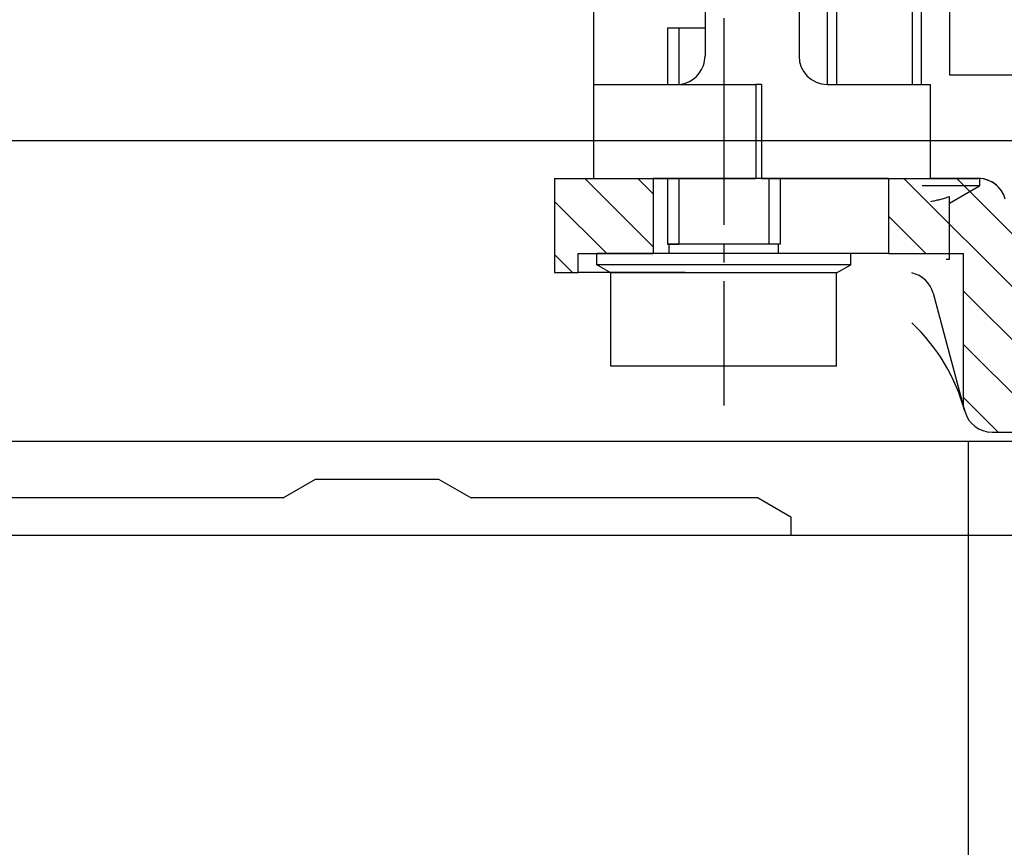
# Model space of a CAD drawing. Units: inches. Extents: x 0 to 2358, y -43 to 1662.
# Drawn here: x 652 to 705, y 1234 to 1278 of the extents above; entities that cross this region are included whole.
import ezdxf

# ---------------------------------------------------------------- set-up
doc = ezdxf.new("R2010")
doc.units = ezdxf.units.IN
doc.linetypes.add('DASH_CENTER', pattern=[14, 11, -1, 1, -1])
doc.layers.add('1', color=7, linetype='Continuous')
doc.styles.add('CONVERTER_11', font='txt.shx', dxfattribs={"width": 0.7200000000000001})
doc.dimstyles.new('ME10_DIM_106', dxfattribs={"dimtxt": 7, "dimasz": 7, "dimexe": 4, "dimexo": 0, "dimgap": 4, "dimtad": 1, "dimdsep": 46, "dimtxsty": 'CONVERTER_11', "dimsah": 1, "dimcen": 0.09, "dimclrd": 3, "dimclre": 3, "dimclrt": 4, "dimadec": 0, "dimazin": 0, "dimtfac": 1, "dimtdec": 4, "dimtmove": 0, "dimatfit": 3, "dimfxl": 0, "dimtolj": 1, "dimtzin": 0, "dimarcsym": 0})
doc.dimstyles.new('ME10_DIM_108', dxfattribs={"dimtxt": 7, "dimasz": 7, "dimexe": 4, "dimexo": 0, "dimgap": 4, "dimtad": 1, "dimdsep": 46, "dimtxsty": 'CONVERTER_11', "dimsah": 1, "dimcen": 0.09, "dimclrd": 3, "dimclre": 3, "dimclrt": 4, "dimadec": 0, "dimazin": 0, "dimtfac": 1, "dimtdec": 4, "dimtmove": 0, "dimatfit": 3, "dimfxl": 0, "dimtolj": 1, "dimtzin": 0, "dimarcsym": 0})
doc.dimstyles.new('ME10_DIM_109', dxfattribs={"dimtxt": 7, "dimasz": 7, "dimexe": 4, "dimexo": 0, "dimgap": 4, "dimtad": 1, "dimdsep": 46, "dimtxsty": 'CONVERTER_11', "dimsah": 1, "dimcen": 0.09, "dimclrd": 3, "dimclre": 3, "dimclrt": 4, "dimadec": 0, "dimazin": 0, "dimtfac": 1, "dimtdec": 4, "dimtmove": 0, "dimatfit": 3, "dimfxl": 0, "dimtolj": 1, "dimtzin": 0, "dimarcsym": 0})
doc.dimstyles.new('ME10_DIM_144', dxfattribs={"dimtxt": 7, "dimasz": 7, "dimexe": 4, "dimexo": 0, "dimgap": 4, "dimtad": 1, "dimdsep": 46, "dimtxsty": 'CONVERTER_11', "dimsah": 1, "dimcen": 0.09, "dimclrd": 3, "dimclre": 3, "dimclrt": 4, "dimadec": 0, "dimazin": 0, "dimtfac": 1, "dimtdec": 4, "dimtmove": 0, "dimatfit": 3, "dimfxl": 0, "dimtolj": 1, "dimtzin": 0, "dimarcsym": 0})
doc.dimstyles.new('ME10_DIM_39', dxfattribs={"dimtxt": 7, "dimasz": 7, "dimexe": 4, "dimexo": 0, "dimgap": 4, "dimtad": 1, "dimdsep": 46, "dimtxsty": 'CONVERTER_11', "dimsah": 1, "dimcen": 0.09, "dimclrd": 3, "dimclre": 3, "dimclrt": 4, "dimadec": 0, "dimazin": 0, "dimtfac": 1, "dimtdec": 4, "dimtmove": 0, "dimatfit": 3, "dimfxl": 0, "dimtolj": 1, "dimtzin": 0, "dimarcsym": 0})
pattern_1 = [(315, (0, 0), (1.414213562373095, 1.414213562373095), [])]

# ---------------------------------------------------------------- blocks, each defined once
blk = doc.blocks.new('HAUBENPROFIL_SL-NT_L_6500_MM_E6_EV1__84', base_point=(692.5684415973531, 1250.168669353572))
at = {"color": 4, "linetype": 'Continuous'}
for p, q in [((666.405379813755, 1252.168669353572), (668.1374306213231, 1253.168669353572)), ((668.1374306213231, 1253.168669353572), (674.6733287242091, 1253.168669353572)), ((674.6733287242091, 1253.168669353572), (676.405379531778, 1252.168669353572)), ((666.405379813755, 1252.168669353572), (564.8520196854731, 1252.168669353572)), ((691.6733288651901, 1252.168669353572), (676.405379531778, 1252.168669353572)), ((691.6733288651901, 1252.168669353572), (693.4053796727621, 1251.168669353571)), ((693.4053796727621, 1251.168669353571), (693.4053796727621, 1250.168669353572)), ((693.4053796727621, 1250.168669353572), (560.4053795793361, 1250.168669353572))]:
    blk.add_line(p, q, dxfattribs=at)
blk = doc.blocks.new('Vordans1__85', base_point=(624.568440541474, 1285.385523563297))
blk.add_blockref('HAUBENPROFIL_SL-NT_L_6500_MM_E6_EV1__84', (692.5684415973531, 1250.168669353572))
blk = doc.blocks.new('1__86', base_point=(-382.931559458531, 2272.385523608519))
blk.add_blockref('Vordans1__85', (624.568440541474, 1285.385523563297))
blk = doc.blocks.new('70511-5-0802__87', base_point=(-367.371559458531, 2249.166980301432))
at = {"layer": '1'}
blk.add_blockref('1__86', (-382.931559458531, 2272.385523608519), dxfattribs=at)
blk = doc.blocks.new('70511-6-0851_Tragwinkel__92', base_point=(682.9181271470311, 1269.168669353572))
at = {"color": 4, "linetype": 'Continuous'}
for p, q in [((709.347330388103, 1314.6427414987), (709.347330388103, 1300.418669353572)), ((724.347330388103, 1314.6427414987), (724.347330388103, 1300.418669353572)), ((707.8513355188331, 1312.318669353572), (708.6013354421812, 1313.06866927692)), ((708.6013354421812, 1306.418669353572), (708.6013354421812, 1313.06866927692)), ((709.347330388103, 1313.068669280526), (708.6013354421812, 1313.06866927692)), ((724.347330388103, 1313.068669278862), (725.101335518834, 1313.068669353573)), ((725.101335518834, 1291.168669353572), (725.101335518834, 1313.068669353573)), ((725.851335518834, 1312.318669353572), (725.101335518834, 1313.068669353573)), ((707.8513355188331, 1312.318669353572), (707.851335518834, 1306.418669353572)), ((725.851335518834, 1291.168669353572), (725.851335518834, 1312.318669353572)), ((701.847330820236, 1311.168669353572), (701.847330820236, 1307.518669353572)), ((706.847330820236, 1311.168669353572), (701.847330820236, 1311.168669353572)), ((706.847330820236, 1306.418669353572), (706.847330820236, 1311.168669353572)), ((699.5473308202361, 1306.192172045468), (701.0473308202361, 1307.518669353572)), ((701.847330820236, 1307.518669353572), (701.0473308202361, 1307.518669353572)), ((701.0473308202361, 1303.968669353572), (701.0473308202361, 1307.518669353572)), ((701.847330820236, 1307.518669353572), (701.847330820236, 1303.968669353572)), ((701.847330820236, 1307.518669353572), (701.847330820236, 1303.968669353572)), ((696.347330820236, 1306.192172045468), (696.347330820236, 1303.30542069952)), ((696.347330820236, 1306.192172045468), (699.5473308202361, 1306.192172045468)), ((709.347330388103, 1306.418669353572), (706.847330820236, 1306.418669353572)), ((706.847330820236, 1303.766880263327), (706.847330820236, 1306.418669353572)), ((706.847330820236, 1303.766880263327), (706.847330820236, 1306.418669353572)), ((701.0473308202361, 1293.318669353572), (701.0473308202361, 1303.968669353572)), ((701.847330820236, 1303.968669353572), (701.847330820236, 1301.168669353572)), ((701.847330820236, 1303.968669353572), (701.847330820236, 1301.168669353572)), ((695.347330820236, 1302.918669353573), (695.847330820236, 1303.418669353572)), ((695.847330820236, 1303.418669353572), (696.347330820236, 1303.418669353572)), ((695.847330820236, 1303.418669353572), (695.847330820236, 1297.418669353572)), ((696.347330820236, 1303.30542069952), (699.5473308202361, 1303.30542069952)), ((696.347330820236, 1303.30542069952), (696.347330820236, 1297.531918007624)), ((706.847330820236, 1303.368669353572), (706.847330820236, 1303.766880263327)), ((706.847330820236, 1303.368669353572), (706.847330820236, 1303.766880263327)), ((706.847330820236, 1302.504349704178), (706.847330820236, 1303.368669353572)), ((706.847330820236, 1302.504349704178), (706.847330820236, 1303.368669353572)), ((695.347330820236, 1302.918669353573), (695.347330820236, 1302.805234353572)), ((695.347330820236, 1302.805234353572), (695.347330820236, 1297.918669353572)), ((688.847330820236, 1302.668669353572), (693.847330820236, 1302.668669353572)), ((688.847330820236, 1302.668669353572), (688.847330820236, 1300.293669353572)), ((693.847330820236, 1302.668669353572), (693.847330820236, 1301.168669353572)), ((706.847330820236, 1301.168669353572), (706.847330820236, 1302.504349704178)), ((706.847330820236, 1301.168669353572), (706.847330820236, 1302.504349704178)), ((706.847330820236, 1301.168669353572), (706.847330820236, 1302.504349704178)), ((695.347330820236, 1301.168669353572), (693.847330820236, 1301.168669353572)), ((693.847330820236, 1301.168669353572), (693.847330820236, 1298.668669353572)), ((693.847330820236, 1301.168669353572), (693.847330820236, 1298.668669353572)), ((701.847330820236, 1301.168669353572), (701.847330820236, 1294.543669353572)), ((701.847330820236, 1301.168669353572), (701.847330820236, 1294.543669353572)), ((701.847330820236, 1301.168669353572), (701.847330820236, 1294.543669353572)), ((706.847330820236, 1297.468669353572), (706.847330820236, 1301.168669353572)), ((706.847330820236, 1297.468669353572), (706.847330820236, 1301.168669353572)), ((706.847330820236, 1297.468669353572), (706.847330820236, 1301.168669353572)), ((706.847330820236, 1297.468669353572), (706.847330820236, 1301.168669353572)), ((686.412342947214, 1298.674222853037), (687.347330820236, 1300.293669353572)), ((687.347330820236, 1300.293669353572), (688.847330820236, 1300.293669353572)), ((687.347330820236, 1286.606169353572), (687.347330820236, 1300.293669353572)), ((688.847330820236, 1300.293669353572), (688.847330820236, 1298.668669353572)), ((688.847330820236, 1300.293669353572), (688.847330820236, 1298.668669353572)), ((709.347330388103, 1300.418669353572), (709.347330388103, 1286.194597208445)), ((724.347330388103, 1300.418669353572), (724.347330388103, 1286.194597208445)), ((681.847330820236, 1298.674222853037), (686.412342947214, 1298.674222853037)), ((681.847330820236, 1298.674222853037), (681.847330820236, 1294.921446103305)), ((688.847330820236, 1295.068669353572), (688.847330820236, 1298.668669353572)), ((688.847330820236, 1295.068669353572), (688.847330820236, 1298.668669353572)), ((693.847330820236, 1298.668669353572), (693.847330820236, 1293.268669108355)), ((693.847330820236, 1298.668669353572), (693.847330820236, 1293.268669108355)), ((695.347330820236, 1297.918669353572), (695.847330820236, 1297.418669353572)), ((727.647330820236, 1297.668669353572), (725.851335518834, 1297.668669353572)), ((695.847330820236, 1297.418669353572), (696.347330820236, 1297.418669353572)), ((696.347330820236, 1297.531918007624), (699.5473308202361, 1297.531918007624)), ((696.347330820236, 1297.531918007624), (696.347330820236, 1294.645166661676)), ((706.847330820236, 1296.59787286451), (706.847330820236, 1297.468669353572)), ((706.847330820236, 1296.59787286451), (706.847330820236, 1297.468669353572)), ((706.847330820236, 1296.59787286451), (706.847330820236, 1297.468669353572)), ((706.847330820236, 1296.59787286451), (706.847330820236, 1297.468669353572)), ((706.847330820236, 1296.168669129024), (706.847330820236, 1296.59787286451)), ((706.847330820236, 1296.168669129024), (706.847330820236, 1296.59787286451)), ((706.847330820236, 1296.168669129024), (706.847330820236, 1296.59787286451)), ((706.847330820236, 1296.168669129024), (706.847330820236, 1296.59787286451)), ((706.847330820236, 1296.168669129024), (706.847330820236, 1296.59787286451)), ((728.447330820236, 1285.468669353572), (728.447330820236, 1296.868669353572)), ((706.847330820236, 1295.218669353572), (706.847330820236, 1296.168669129024)), ((706.847330820236, 1295.218669353572), (706.847330820236, 1296.168669129024)), ((706.847330820236, 1295.218669353572), (706.847330820236, 1296.168669129024)), ((706.847330820236, 1295.218669353572), (706.847330820236, 1296.168669129024)), ((706.847330820236, 1295.218669353572), (706.847330820236, 1296.168669129024)), ((681.847330820236, 1294.921446103305), (686.412342947214, 1294.921446103305)), ((681.847330820236, 1294.921446103305), (681.847330820236, 1287.415892603839)), ((688.847330820236, 1287.268669353572), (688.847330820236, 1295.068669353572)), ((688.847330820236, 1287.268669353572), (688.847330820236, 1295.068669353572)), ((706.847330820236, 1295.168669353572), (706.847330820236, 1295.218669353572)), ((706.847330820236, 1295.168669353572), (706.847330820236, 1295.218669353572)), ((706.847330820236, 1295.168669353572), (706.847330820236, 1295.218669353572)), ((706.847330820236, 1295.168669353572), (706.847330820236, 1295.218669353572)), ((706.847330820236, 1295.168669353572), (706.847330820236, 1295.218669353572)), ((706.847330820236, 1294.418669353572), (706.847330820236, 1295.168669353572)), ((706.847330820236, 1294.418669353572), (706.847330820236, 1295.168669353572)), ((706.847330820236, 1294.418669353572), (706.847330820236, 1295.168669353572)), ((706.847330820236, 1294.418669353572), (706.847330820236, 1295.168669353572)), ((706.847330820236, 1294.418669353572), (706.847330820236, 1295.168669353572)), ((696.347330820236, 1294.645166661676), (699.5473308202361, 1294.645166661676)), ((699.5473308202361, 1294.645166661676), (701.0473308202361, 1293.318669353572)), ((701.847330820236, 1294.543669353572), (701.847330820236, 1293.318669353572)), ((701.847330820236, 1294.543669353572), (701.847330820236, 1293.318669353572)), ((701.847330820236, 1294.543669353572), (701.847330820236, 1293.318669353572)), ((709.347330388103, 1294.418669353572), (706.847330820236, 1294.418669353572)), ((706.847330820236, 1293.59787286451), (706.847330820236, 1294.418669353572)), ((706.847330820236, 1293.59787286451), (706.847330820236, 1294.418669353572)), ((706.847330820236, 1293.59787286451), (706.847330820236, 1294.418669353572)), ((706.847330820236, 1293.59787286451), (706.847330820236, 1294.418669353572)), ((707.851335518834, 1294.418669353572), (707.8513355188331, 1270.018669353572)), ((708.6013354421812, 1291.168669353572), (708.6013354421812, 1294.418669353572)), ((706.847330820236, 1288.59787286451), (706.847330820236, 1293.59787286451)), ((706.847330820236, 1288.59787286451), (706.847330820236, 1293.59787286451)), ((706.847330820236, 1288.59787286451), (706.847330820236, 1293.59787286451)), ((706.847330820236, 1288.59787286451), (706.847330820236, 1293.59787286451)), ((693.847330820236, 1293.268669108355), (693.847330820236, 1289.068669108355)), ((693.847330820236, 1293.268669108355), (693.847330820236, 1289.068669108355)), ((701.847330820236, 1293.318669353572), (701.0473308202361, 1293.318669353572)), ((701.847330820236, 1293.318669353572), (701.847330820236, 1293.268669195329)), ((701.847330820236, 1293.268669195329), (701.847330820236, 1289.068669195329)), ((701.847330820236, 1293.268669195329), (701.847330820236, 1289.068669195329)), ((708.6013354421812, 1269.268669430225), (708.6013354421812, 1291.168669353572)), ((725.101335518834, 1269.268669353572), (725.101335518834, 1291.168669353572)), ((725.851335518834, 1270.018669353572), (725.851335518834, 1291.168669353572)), ((693.847330820236, 1289.068669108355), (693.847330820236, 1286.168669353572)), ((693.847330820236, 1289.068669108355), (693.847330820236, 1286.168669353572)), ((701.847330820236, 1289.068669195329), (701.847330820236, 1287.793669353572)), ((701.847330820236, 1289.068669195329), (701.847330820236, 1287.793669353572)), ((706.847330820236, 1287.168669353572), (706.847330820236, 1288.59787286451)), ((706.847330820236, 1287.168669353572), (706.847330820236, 1288.59787286451)), ((706.847330820236, 1287.168669353572), (706.847330820236, 1288.59787286451)), ((706.847330820236, 1287.168669353572), (706.847330820236, 1288.59787286451)), ((701.847330820236, 1287.793669353572), (701.847330820236, 1281.168669353572)), ((701.847330820236, 1287.793669353572), (701.847330820236, 1281.168669353572)), ((681.847330820236, 1287.415892603839), (681.847330820236, 1283.663115854107)), ((681.847330820236, 1287.415892603839), (686.412342947214, 1287.415892603839)), ((688.847330820236, 1286.606169353572), (688.847330820236, 1287.268669353572)), ((688.847330820236, 1286.606169353572), (688.847330820236, 1287.268669353572)), ((706.847330820236, 1287.118669353572), (706.847330820236, 1287.168669353572)), ((706.847330820236, 1287.118669353572), (706.847330820236, 1287.168669353572)), ((706.847330820236, 1287.118669353572), (706.847330820236, 1287.168669353572)), ((706.847330820236, 1287.118669353572), (706.847330820236, 1287.168669353572)), ((706.847330820236, 1286.168669129024), (706.847330820236, 1287.118669353572)), ((706.847330820236, 1286.168669129024), (706.847330820236, 1287.118669353572)), ((706.847330820236, 1286.168669129024), (706.847330820236, 1287.118669353572)), ((706.847330820236, 1286.168669129024), (706.847330820236, 1287.118669353572)), ((687.347330820236, 1282.043669353572), (687.347330820236, 1286.606169353572)), ((688.847330820236, 1286.168669353572), (688.847330820236, 1286.606169353572)), ((688.847330820236, 1286.168669353572), (688.847330820236, 1286.606169353572)), ((688.847330820236, 1286.168669353572), (688.847330820236, 1285.097873026777)), ((688.847330820236, 1286.168669353572), (688.847330820236, 1285.097873026777)), ((693.847330820236, 1286.168669353572), (693.847330820236, 1284.168669353572)), ((693.847330820236, 1286.168669353572), (693.847330820236, 1284.168669353572)), ((706.847330820236, 1285.59787286451), (706.847330820236, 1286.168669129024)), ((706.847330820236, 1285.59787286451), (706.847330820236, 1286.168669129024)), ((706.847330820236, 1285.59787286451), (706.847330820236, 1286.168669129024)), ((706.847330820236, 1285.59787286451), (706.847330820236, 1286.168669129024)), ((709.405117375062, 1269.268669426339), (709.405117375062, 1286.017586315238)), ((724.3044820020971, 1269.268669354313), (724.3044820020971, 1286.040088155572)), ((706.847330820236, 1281.168669353572), (706.847330820236, 1285.59787286451)), ((706.847330820236, 1281.168669353572), (706.847330820236, 1285.59787286451)), ((706.847330820236, 1281.168669353572), (706.847330820236, 1285.59787286451)), ((688.847330820236, 1285.097873026777), (688.847330820236, 1284.168669353572)), ((688.847330820236, 1285.097873026777), (688.847330820236, 1284.168669353572)), ((727.647330820236, 1284.668669353572), (725.851335518834, 1284.668669353572)), ((688.847330820236, 1284.168669353572), (688.847330820236, 1282.168669353572)), ((688.847330820236, 1284.168669353572), (693.847330820236, 1284.168669353572)), ((688.847330820236, 1284.168669353572), (688.847330820236, 1282.168669353572)), ((693.847330820236, 1284.168669353572), (693.847330820236, 1282.168669353572)), ((693.847330820236, 1284.168669353572), (693.847330820236, 1282.168669353572)), ((681.847330820236, 1283.663115854107), (686.412342947214, 1283.663115854107)), ((686.412342947214, 1283.663115854107), (687.347330820236, 1282.043669353572)), ((686.7784527931881, 1283.028994999729), (682.9181271470311, 1279.168669353572)), ((687.347330820236, 1282.043669353572), (688.847330820236, 1282.043669353572)), ((688.847330820236, 1282.168669353572), (688.847330820236, 1282.043669353572)), ((688.847330820236, 1282.168669353572), (688.847330820236, 1282.043669353572)), ((688.847330820236, 1282.043669353572), (688.847330820236, 1277.168669353572)), ((693.847330820236, 1282.168669353572), (693.847330820236, 1281.168669353572)), ((693.847330820236, 1282.168669353572), (693.847330820236, 1281.168669353572)), ((693.847330820236, 1281.168669353572), (701.847330820236, 1281.168669353572)), ((693.847330820236, 1281.168669353572), (693.847330820236, 1275.668669353572)), ((695.347330820236, 1281.168669353572), (695.347330820236, 1274.168669353572)), ((700.347330820236, 1281.168669353572), (700.347330820236, 1274.168669353572)), ((701.847330820236, 1281.168669353572), (701.847330820236, 1274.668669353572)), ((706.847330820236, 1281.168669353572), (707.545532437327, 1281.168669129024)), ((706.847330820236, 1281.168669353572), (707.545532437327, 1281.168669129024)), ((706.847330820236, 1274.668669353572), (706.847330820236, 1281.168669353572)), ((707.545532437327, 1281.168669129024), (707.5473308202361, 1281.168669129024)), ((707.545532437327, 1281.168669129024), (707.5473308202361, 1281.168669129024)), ((707.5473308202361, 1281.168669129024), (707.851335518834, 1281.168669129024)), ((707.5473308202361, 1281.168669129024), (707.851335518834, 1281.168669129024)), ((725.851335518834, 1281.207250172446), (726.8784197334821, 1279.428288129024)), ((725.851335518834, 1278.835300781216), (726.8784197334821, 1279.428288129024)), ((682.9181271470311, 1279.168669353572), (682.9181271470311, 1274.168669353572)), ((686.847330820236, 1277.168669353572), (686.847330820236, 1274.168669353572)), ((688.847330820236, 1277.168669353572), (688.847330820236, 1275.668669353572)), ((701.847330820236, 1274.668669353572), (706.847330820236, 1274.668669353572)), ((682.9181271470311, 1274.168669353572), (687.347330820236, 1274.168669353572)), ((682.9181271470311, 1274.168669353572), (682.9181271470311, 1269.168669353572)), ((687.347330820236, 1274.168669353572), (691.5473308202361, 1274.168669353572)), ((691.847330820236, 1274.168669353572), (691.5473308202361, 1274.168669353572)), ((691.5473308202361, 1274.168669353572), (691.5473308202361, 1269.168669353572)), ((691.847330820236, 1274.168669353572), (691.847330820236, 1269.168669353572)), ((695.347330820236, 1274.168669353572), (700.847330820236, 1274.168669353572)), ((700.847330820236, 1269.168669353572), (700.847330820236, 1274.168669353572)), ((707.8513355188331, 1270.018669353572), (708.6013354421812, 1269.268669430225)), ((725.851335518834, 1270.018669353572), (725.101335518834, 1269.268669353572)), ((709.405117375062, 1269.268669426339), (708.6013354421812, 1269.268669430225)), ((724.3044820020971, 1269.268669354313), (725.101335518834, 1269.268669353572)), ((682.9181271470311, 1269.168669353572), (691.5473308202361, 1269.168669353572)), ((686.847330820236, 1269.168669353572), (686.847330820236, 1265.668669353572)), ((691.847330820236, 1269.168669353572), (691.5473308202361, 1269.168669353572)), ((691.847330820236, 1269.168669353572), (692.2473308202361, 1269.168669353572)), ((692.2473308202361, 1269.168669353572), (694.347330820236, 1269.168669353572)), ((692.2473308202361, 1269.168669353572), (694.347330820236, 1269.168669353572)), ((692.847330820236, 1269.168669353572), (692.847330820236, 1265.668669353572)), ((694.347330820236, 1269.168669353572), (695.447330820236, 1269.168669353572)), ((694.347330820236, 1269.168669353572), (695.447330820236, 1269.168669353572)), ((695.447330820236, 1269.168669353572), (697.847330820236, 1269.168669353572)), ((695.447330820236, 1269.168669353572), (697.847330820236, 1269.168669353572)), ((697.847330820236, 1269.168669353572), (700.2473308202361, 1269.168669353572)), ((697.847330820236, 1269.168669353572), (700.2473308202361, 1269.168669353572)), ((700.2473308202361, 1269.168669353572), (700.847330820236, 1269.168669353572)), ((700.2473308202361, 1269.168669353572), (700.847330820236, 1269.168669353572)), ((703.447330820236, 1268.768669353572), (700.387397866466, 1268.768669353572)), ((703.447330820236, 1269.168669353572), (700.847330820236, 1269.168669353572)), ((701.847330820236, 1267.844908922869), (703.447330820236, 1268.768669353572)), ((703.447330820236, 1269.168669353572), (703.447330820236, 1268.768669353572)), ((701.847330820236, 1267.844908922869), (701.847330820236, 1268.202174512777)), ((701.847330820236, 1264.868669353572), (701.847330820236, 1267.844908922869)), ((686.947330820236, 1265.668669353572), (686.847330820236, 1265.668669353572)), ((692.7473308202361, 1265.668669353572), (686.947330820236, 1265.668669353572)), ((686.947330820236, 1265.168669353572), (686.947330820236, 1265.668669353572)), ((692.7473308202361, 1265.168669353572), (692.7473308202361, 1265.668669353572)), ((692.847330820236, 1265.668669353572), (692.7473308202361, 1265.668669353572)), ((683.097330820236, 1264.568669353572), (683.097330820236, 1265.168669353572)), ((686.947330820236, 1265.168669353572), (683.097330820236, 1265.168669353572)), ((692.7473308202361, 1265.168669353572), (686.947330820236, 1265.168669353572)), ((696.597330820236, 1265.168669353572), (692.7473308202361, 1265.168669353572)), ((696.597330820236, 1264.568669353572), (696.597330820236, 1265.168669353572)), ((696.597330820236, 1264.568669353572), (683.097330820236, 1264.568669353572)), ((683.847330820236, 1264.13565665168), (683.097330820236, 1264.568669353572)), ((695.847330820236, 1264.13565665168), (696.597330820236, 1264.568669353572)), ((701.6707659731701, 1264.868669353572), (701.847330820236, 1264.868669353572)), ((695.847330820236, 1264.13565665168), (683.847330820236, 1264.13565665168)), ((683.847330820236, 1259.168669353572), (683.847330820236, 1264.13565665168)), ((695.847330820236, 1259.168669353572), (695.847330820236, 1264.13565665168)), ((695.847330820236, 1259.168669353572), (683.847330820236, 1259.168669353572))]:
    blk.add_line(p, q, dxfattribs=at)
at = {"color": 1, "linetype": 'Continuous'}
blk.add_line((701.847330820236, 1293.318669353572), (701.847330820236, 1293.268669195329), dxfattribs=at)
at = {"color": 4, "linetype": 'Continuous'}
for centre, radius, start, end in [((716.847330388103, 1260.418669353572), 54.99999999999965, 82.43637617858153, 97.56362382141943), ((709.6473303881021, 1314.6427414987), 0.2999999999994025, 97.56362382126116, 180), ((724.0473303881031, 1314.6427414987), 0.2999999999999545, 0, 82.43637617873887), ((727.647330820236, 1296.868669353572), 0.7999999999999545, 0, 90), ((709.6473303881021, 1286.194597208445), 0.299999999999045, 180, -97.56362382126116), ((724.0473303881031, 1286.194597208445), 0.2999999999994025, -82.43637617873887, 0), ((716.847330388103, 1340.418669353573), 55, -97.56362382141938, -82.43637617858155), ((727.647330820236, 1285.468669353572), 0.7999999999999545, -90, 0), ((687.347330820236, 1275.668669353572), 1.500000000000011, -19.47122063449055, 0), ((695.347330820236, 1275.668669353572), 1.5, 180, -90), ((687.347330820236, 1275.668669353572), 1.5, -90, -19.47122063449055), ((716.8547996399361, 1265.276232636355), 6.700000000000312, 67.97417486539622, 112.0258251345966), ((716.8547996399361, 1259.206232636355), 12.51999999999998, 102.3326089146983, 126.5142393061156), ((713.967111234087, 1272.414247463373), 1.000000000000021, -77.66739108529298, -67.97417486542004), ((719.7424880457861, 1272.414247463373), 1.000000000000259, -112.02582513458, -102.332608914707), ((716.8547996399361, 1259.206232636355), 12.52000000000006, 53.48576013993015, 77.66739108529765)]:
    blk.add_arc(centre, radius, start, end, dxfattribs=at)
for points in [[(699.5473308202361, 1306.192172045468), (699.3305531643175, 1305.989409552569), (699.1460202623311, 1305.792988206818), (698.9456376834555, 1305.534980484358), (698.80094329655, 1305.284370187508), (698.7046671771088, 1305.015202049028), (698.6726558464281, 1304.749053350062), (698.70434666198, 1304.483731496369), (698.7999024954411, 1304.215423819604), (698.9446874309549, 1303.964014009602), (699.1455274002701, 1303.705170110777), (699.3302602818248, 1303.508474550648), (699.5473308202361, 1303.30542069952)], [(699.5473308202361, 1303.30542069952), (699.330261113511, 1302.899314652117), (699.1455274002701, 1302.505921877006), (698.7895860116768, 1301.44079618065), (698.6726558464281, 1300.418155398437), (698.789824267852, 1299.395491044692), (699.1460202623311, 1298.330285684925), (699.3305539888213, 1297.937441353167), (699.5473308202361, 1297.531918007624)], [(686.412342947214, 1298.674222853037), (686.1652877991355, 1298.198103044392), (685.988232095649, 1297.745998656449), (685.8707734789313, 1297.26752044449), (685.831786522652, 1296.798780656402), (685.8707031800759, 1296.328574341701), (685.988585860046, 1295.848576969148), (686.1655488832746, 1295.396994586419), (686.412342947214, 1294.921446103305)], [(699.5473308202361, 1297.531918007624), (699.3302602647865, 1297.328864139544), (699.1455273717811, 1297.132168563667), (698.9446874182635, 1296.873324678804), (698.7999024927531, 1296.621914881843), (698.7043466601397, 1296.353607203057), (698.6726558464311, 1296.088285347314), (698.7046671760631, 1295.822136662478), (698.8009432876111, 1295.552968538506), (698.9456376718637, 1295.302358239872), (699.146020248973, 1295.044350515651), (699.3305531563756, 1294.847929162474), (699.5473308202361, 1294.645166661676)], [(686.412342947214, 1294.921446103305), (686.1655514058436, 1293.970360174514), (685.988585858242, 1293.067184360473), (685.8707038112593, 1292.107197275541), (685.8317865226511, 1291.166776998497), (685.870774103166, 1290.229289862837), (685.9882320960871, 1289.272340994307), (686.1652903399447, 1288.368121100053), (686.412342947214, 1287.415892603839)], [(686.412342947214, 1287.415892603839), (686.1652877994593, 1286.939772795902), (685.9882320960871, 1286.487668408605), (685.8707734789834, 1286.009190195607), (685.8317865226511, 1285.540450406511), (685.8707031796862, 1285.070244094862), (685.988585858242, 1284.590246725522), (686.165548881943, 1284.138664340135), (686.412342947214, 1283.663115854107)], [(700.8479850150591, 1267.939329693386), (700.8530977774213, 1267.940277844034), (700.8582123057511, 1267.941230779982), (701.0962966660176, 1267.990427218699), (701.3399840467198, 1268.050177133258), (701.5900651855587, 1268.120689804378), (701.847330820236, 1268.202174512777)]]:
    blk.add_spline(points, degree=3, dxfattribs=at)
at = {"layer": '1', "color": 3, "linetype": 'DASH_CENTER'}
for p, q in [((716.847330388103, 1317.6427414987), (716.847330388103, 1263.782915837296)), ((689.847330820236, 1277.695869973706), (689.847330820236, 1257.082860571486))]:
    blk.add_line(p, q, dxfattribs=at)
at = {"layer": '1', "color": 7, "linetype": 'Continuous'}
for p, q in [((695.347330820236, 1302.805234353572), (696.347330820236, 1302.805234353572)), ((695.347330820236, 1298.032104353572), (696.347330820236, 1298.032104353572)), ((695.838078820236, 1281.168669353572), (695.838078820236, 1274.168669353572)), ((699.8565828202361, 1281.168669353572), (699.8565828202361, 1274.168669353572)), ((687.460765820236, 1277.168669353572), (687.460765820236, 1274.172964669894)), ((687.460765820236, 1269.168669353572), (687.460765820236, 1265.668669353572)), ((692.2338958202361, 1269.168669353572), (692.2338958202361, 1265.668669353572))]:
    blk.add_line(p, q, dxfattribs=at)
at = {"layer": '1', "color": 4, "linetype": 'Continuous'}
for p, q in [((686.847330820236, 1277.168669353572), (688.847330820236, 1277.168669353572)), ((686.847330820236, 1265.668669353572), (687.460765820236, 1265.668669353572)), ((692.847330820236, 1265.668669353572), (692.2338958202361, 1265.668669353572))]:
    blk.add_line(p, q, dxfattribs=at)
blk = doc.blocks.new('70511-1-0103_RoWa_Re__93', base_point=(681.847330820236, 1257.168669353572))
blk.add_blockref('70511-6-0851_Tragwinkel__92', (682.9181271470311, 1269.168669353572))
blk = doc.blocks.new('SA_rechts1__94', base_point=(705.3982729584911, 1290.26541818312))
blk.add_blockref('70511-1-0103_RoWa_Re__93', (681.847330820236, 1257.168669353572))
blk = doc.blocks.new('1__95', base_point=(459.31280495849, 1335.98955918312))
blk.add_blockref('SA_rechts1__94', (705.3982729584911, 1290.26541818312))
blk = doc.blocks.new('flügel_oben__96', base_point=(503.9048461473171, 254.5108958083461))
at = {"linetype": 'Continuous'}
h = blk.add_hatch(dxfattribs=at)
h.set_pattern_fill('_USER', color=3, scale=2, angle=315, pattern_type=0)
h.set_pattern_definition(pattern_1)
h.paths.add_polyline_path([(682.0973303881672, 1265.168669353572), (686.0973303881672, 1265.168669353572), (686.0973303881672, 1269.168669353572), (680.8473303881672, 1269.168669353572), (680.8473303881672, 1264.168669353572), (682.0973303881672, 1264.168669353572)])
at = {"layer": '1', "linetype": 'Continuous'}
h = blk.add_hatch(dxfattribs=at)
h.set_pattern_fill('_USER', color=3, scale=2, angle=315, pattern_type=0)
h.set_pattern_definition(pattern_1)
edge = h.paths.add_edge_path()
edge.add_line((698.5973303881672, 1269.168669353572), (698.5973303881672, 1265.168669353572))
edge.add_line((698.5973303881672, 1265.168669353572), (702.5973303881672, 1265.168669353572))
edge.add_line((702.5973303881672, 1265.168669353572), (702.5973303881672, 1257.020370584811))
edge.add_line((702.5973303881672, 1257.020370584811), (702.661619303482, 1256.780441086489))
edge.add_arc((704.1105080429161, 1257.168669654143), 1.500000000000559, 195.0000000000067, 270)
edge.add_line((704.1105080429161, 1255.668669654143), (710.3473303881672, 1255.668669654143))
edge.add_arc((710.3473303881672, 1254.168669654143), 1.5, 0, 90, ccw=False)
edge.add_line((711.8473303881672, 1254.168669654143), (711.8473303881672, 1252.168669353572))
edge.add_arc((710.8473303881672, 1252.168669353572), 1, 270, 360, ccw=False)
edge.add_line((710.8473303881672, 1251.168669353572), (707.8473303881672, 1251.168669353572))
edge.add_line((707.8473303881672, 1251.168669353572), (707.8473303881672, 1245.168669353572))
edge.add_line((707.8473303881672, 1245.168669353572), (713.8473303881672, 1245.168669353572))
edge.add_line((713.8473303881672, 1245.168669353572), (713.8473303881672, 1255.368669353572))
edge.add_line((713.8473303881672, 1255.368669353572), (714.4723303881672, 1255.993669353572))
edge.add_line((714.4723303881672, 1255.993669353572), (714.4723303881672, 1260.66866980231))
edge.add_line((714.4723303881672, 1260.66866980231), (710.1135804043561, 1260.66866980231))
edge.add_line((710.1135804043561, 1260.66866980231), (707.9471429431101, 1260.66866980231))
edge.add_arc((707.9471429431101, 1262.16866980231), 1.5000000000005, 194.9999999999983, 270, ccw=False)
edge.add_line((706.498254203676, 1261.780441234656), (704.816482703181, 1268.056897921226))
edge.add_arc((703.3675939637471, 1267.668669353572), 1.50000000000028, 15.00000000000059, 90)
edge.add_line((703.3675939637471, 1269.168669353572), (698.5973303881672, 1269.168669353572))
at = {"color": 4, "linetype": 'Continuous'}
for p, q in [((680.8473303881672, 1269.168669353572), (680.8473303881672, 1264.168669353572)), ((680.8473303881672, 1269.168669353572), (686.0973303881672, 1269.168669353572)), ((686.0973303881672, 1269.168669353572), (686.0973303881672, 1265.168669353572)), ((698.5973303881672, 1269.168669353572), (686.0973303881672, 1269.168669353572)), ((698.5973303881672, 1269.168669353572), (703.3675939637471, 1269.168669353572)), ((698.5973303881672, 1269.168669353572), (698.5973303881672, 1265.168669353572)), ((682.0973303881672, 1265.168669353572), (686.0973303881672, 1265.168669353572)), ((682.0973303881672, 1264.168669353572), (682.0973303881672, 1265.168669353572)), ((698.5973303881672, 1265.168669353572), (686.0973303881672, 1265.168669353572)), ((698.5973303881672, 1265.168669353572), (702.5973303881672, 1265.168669353572)), ((702.5973303881672, 1257.020370584811), (702.5973303881672, 1265.168669353572)), ((680.8473303881672, 1264.168669353572), (682.0973303881672, 1264.168669353572)), ((687.790151143264, 1264.168669353572), (682.0973303881672, 1264.168669353572)), ((700.979847763286, 1263.056897921226), (702.5973303881672, 1257.020370584811)), ((702.5973303881672, 1257.020370584811), (702.661619303482, 1256.780441086489)), ((704.1105080429161, 1255.668669654143), (710.3473303881672, 1255.668669654143)), ((704.1105080429161, 1255.668669654143), (704.4665725942041, 1255.668669654143)), ((702.8473303881672, 1255.168669353572), (702.8473303881672, 1195.168669353572)), ((705.8473303881672, 1255.168669353572), (702.8473303881672, 1255.168669353572))]:
    blk.add_line(p, q, dxfattribs=at)
for centre, radius, start, end in [((703.3675939637471, 1267.668669353572), 1.50000000000028, 15.00000000000059, 90), ((703.3675939637471, 1267.668669353572), 1.500000000000385, 42.89078085551044, 90), ((693.0330927654782, 1254.200485176329), 9.968184177241763, 15.00000000000092, 46.87449530398072), ((704.1105080429161, 1257.168669654143), 1.500000000000559, -164.9999999999933, -90), ((704.1105080429161, 1257.168669654143), 1.500000000000559, -164.9999999999933, -90)]:
    blk.add_arc(centre, radius, start, end, dxfattribs=at)
at = {"layer": '1', "color": 4, "linetype": 'Continuous'}
blk.add_arc((699.530959023853, 1262.668669353572), 1.499999999999402, 15.00000000000958, 77.72206018750883, dxfattribs=at)
blk = doc.blocks.new('*D148')
at = {"layer": '1', "color": 3, "linetype": 'Continuous'}
for p, q in [((624.6878079604601, 1269.168669353572), (624.6878079604601, 1255.168669353572)), ((702.8473303881672, 1255.168669353572), (620.6878079604601, 1255.168669353572)), ((624.6878079604601, 1255.168669353572), (624.6878079604601, 1250.168669353572)), ((693.4053796727621, 1250.168669353572), (620.6878079604601, 1250.168669353572)), ((624.6878079604601, 1250.168669353572), (624.6878079604601, 1236.168669353572))]:
    blk.add_line(p, q, dxfattribs=at)
at = {"layer": '1', "color": 3}
for points in [[(623.7662404773483, 1262.168669353572), (625.6093754435718, 1262.168669353572), (624.6878079604601, 1255.168669353572)], [(625.6093754435718, 1243.168669353572), (623.7662404773483, 1243.168669353572), (624.6878079604601, 1250.168669353572)]]:
    blk.add_solid(points, dxfattribs=at)
at = {"layer": '1', "color": 4, "insert": (620.6878079604601, 1239.004440119975), "char_height": 7, "attachment_point": 7, "rotation": 90, "line_spacing_factor": 0.6002400960384154, "style": 'CONVERTER_11'}
blk.add_mtext('5', dxfattribs=at)
blk = doc.blocks.new('*D215')
at = {"layer": '1', "color": 3, "linetype": 'Continuous'}
for p, q in [((560.4053795793361, 1250.168669353572), (527.0527424796901, 1250.168669353572)), ((531.0527424796901, 999), (531.0527424796901, 1250.168669353572)), ((696.422979855331, 999), (527.0527424796901, 999))]:
    blk.add_line(p, q, dxfattribs=at)
at = {"layer": '1', "color": 3}
for points in [[(531.9743099628018, 1243.168669353572), (530.1311749965784, 1243.168669353572), (531.0527424796901, 1250.168669353572)], [(530.1311749965784, 1006), (531.9743099628018, 1006), (531.0527424796901, 999)]]:
    blk.add_solid(points, dxfattribs=at)
at = {"layer": '1', "color": 3, "insert": (525.5527424796901, 1107.473924959195), "char_height": 7, "attachment_point": 7, "rotation": 90, "line_spacing_factor": 0.6002400960384154, "style": 'CONVERTER_11'}
blk.add_mtext('clear passage height DH', dxfattribs=at)
at = {"layer": '1', "color": 4, "insert": (514.9527424796902, 1102.993924959195), "char_height": 7, "attachment_point": 7, "rotation": 90, "line_spacing_factor": 0.6002400960384154, "style": 'CONVERTER_11'}
blk.add_mtext('Durchgangshöhe DH', dxfattribs=at)
blk = doc.blocks.new('*D217')
at = {"layer": '1', "color": 3, "linetype": 'Continuous'}
for p, q in [((519.8324816367701, 1271.168669353574), (509.85180821112, 1271.168669353574)), ((513.85180821112, 1250.168669353572), (513.85180821112, 1271.168669353574)), ((760.8398431659771, 1271.168669353574), (534.4752820818801, 1271.168669353574)), ((735.8973221014851, 1250.168669353572), (509.85180821112, 1250.168669353572))]:
    blk.add_line(p, q, dxfattribs=at)
at = {"layer": '1', "color": 3}
for points in [[(514.7733756942317, 1264.168669353574), (512.9302407280082, 1264.168669353574), (513.85180821112, 1271.168669353574)], [(512.9302407280082, 1257.168669353572), (514.7733756942317, 1257.168669353572), (513.85180821112, 1250.168669353572)]]:
    blk.add_solid(points, dxfattribs=at)
at = {"layer": '1', "color": 4, "insert": (509.85180821112, 1257.777521054675), "char_height": 7, "attachment_point": 7, "rotation": 90, "line_spacing_factor": 0.6002400960384154, "style": 'CONVERTER_11'}
blk.add_mtext('21', dxfattribs=at)
blk = doc.blocks.new('*D218')
at = {"layer": '1', "color": 3, "linetype": 'Continuous'}
for p, q in [((709.90166438759, 1381.168669429566), (509.85180821112, 1381.168669429566)), ((513.85180821112, 1271.168669353574), (513.85180821112, 1381.168669429566)), ((760.827330388192, 1381.168669429566), (720.44467246413, 1381.168669429566)), ((519.8324816367701, 1271.168669353574), (509.85180821112, 1271.168669353574)), ((760.8398431659771, 1271.168669353574), (534.4752820818801, 1271.168669353574))]:
    blk.add_line(p, q, dxfattribs=at)
at = {"layer": '1', "color": 3}
for points in [[(514.7733756942317, 1374.168669429566), (512.9302407280082, 1374.168669429566), (513.85180821112, 1381.168669429566)], [(512.9302407280082, 1278.168669353574), (514.7733756942317, 1278.168669353574), (513.85180821112, 1271.168669353574)]]:
    blk.add_solid(points, dxfattribs=at)
at = {"layer": '1', "color": 4, "insert": (509.85180821112, 1321.12866939157), "char_height": 7, "attachment_point": 7, "rotation": 90, "line_spacing_factor": 0.6002400960384154, "style": 'CONVERTER_11'}
blk.add_mtext('110', dxfattribs=at)
blk = doc.blocks.new('*D253')
at = {"layer": '1', "color": 3, "linetype": 'Continuous'}
for p, q in [((702.8473303881672, 1255.168669353572), (587.30227203081, 1255.168669353572)), ((591.30227203081, 999), (591.30227203081, 1255.168669353572)), ((696.422979855331, 999), (587.30227203081, 999))]:
    blk.add_line(p, q, dxfattribs=at)
at = {"layer": '1', "color": 3}
for points in [[(592.2238395139217, 1248.168669353572), (590.3807045476982, 1248.168669353572), (591.30227203081, 1255.168669353572)], [(590.3807045476982, 1006), (592.2238395139217, 1006), (591.30227203081, 999)]]:
    blk.add_solid(points, dxfattribs=at)
at = {"layer": '1', "color": 3, "insert": (585.80227203081, 1105.884334676786), "char_height": 7, "attachment_point": 7, "rotation": 90, "line_spacing_factor": 0.6002400960384154, "style": 'CONVERTER_11'}
blk.add_mtext('leaf height FH', dxfattribs=at)
at = {"layer": '1', "color": 4, "insert": (575.20227203081, 1097.404334676786), "char_height": 7, "attachment_point": 7, "rotation": 90, "line_spacing_factor": 0.6002400960384154, "style": 'CONVERTER_11'}
blk.add_mtext('Flügelhöhe FH', dxfattribs=at)

msp = doc.modelspace()

# ---------------------------------------------------------------- block references
msp.add_blockref('70511-5-0802__87', (-367.371559458531, 2249.166980301432))
at = {"layer": '1'}
for name, p in [('1__95', (459.31280495849, 1335.98955918312)), ('flügel_oben__96', (503.9048461473171, 254.5108958083461))]:
    msp.add_blockref(name, p, dxfattribs=at)

# ---------------------------------------------------------------- dimensions: what is measured, and where the dimension line sits
for base, p1, p2, dimstyle, picture, middle in [((513.85180821112, 1271.168669353574), (760.827330388192, 1381.168669429566), (760.8398431659771, 1271.168669353574), 'ME10_DIM_109', '*D218', (506.35180821112, 1326.16866939157)), ((513.85180821112, 1250.168669353572), (760.8398431659771, 1271.168669353574), (735.8973221014851, 1250.168669353572), 'ME10_DIM_108', '*D217', (506.35180821112, 1261.137521054675)), ((624.6878079604601, 1255.168669353572), (693.4053796727621, 1250.168669353572), (702.8473303881672, 1255.168669353572), 'ME10_DIM_39', '*D148', (617.1878079604601, 1240.684440119975))]:
    dim = msp.add_linear_dim(base=base, p1=p1, p2=p2, angle=90, dimstyle=dimstyle, dxfattribs=at)
    dim.commit()
    dim.dimension.update_dxf_attribs({"geometry": picture, "text_midpoint": middle, "text_rotation": 90})
for base, p1, text, dimstyle, picture, middle in [((591.30227203081, 999), (702.8473303881672, 1255.168669353572), 'Flügelhöhe FH\\S^  leaf height FH;', 'ME10_DIM_144', '*D253', (577.75227203081, 1127.084334676786)), ((531.0527424796901, 999), (560.4053795793361, 1250.168669353572), 'Durchgangshöhe DH\\S^  clear passage height DH;', 'ME10_DIM_106', '*D215', (517.5027424796901, 1144.923924959195))]:
    dim = msp.add_linear_dim(base=base, p1=p1, p2=(696.422979855331, 999), angle=90, text=text, dimstyle=dimstyle, dxfattribs=at)
    dim.commit()
    dim.dimension.update_dxf_attribs({"geometry": picture, "text_midpoint": middle, "text_rotation": 90})

doc.saveas('drawing.dxf')
